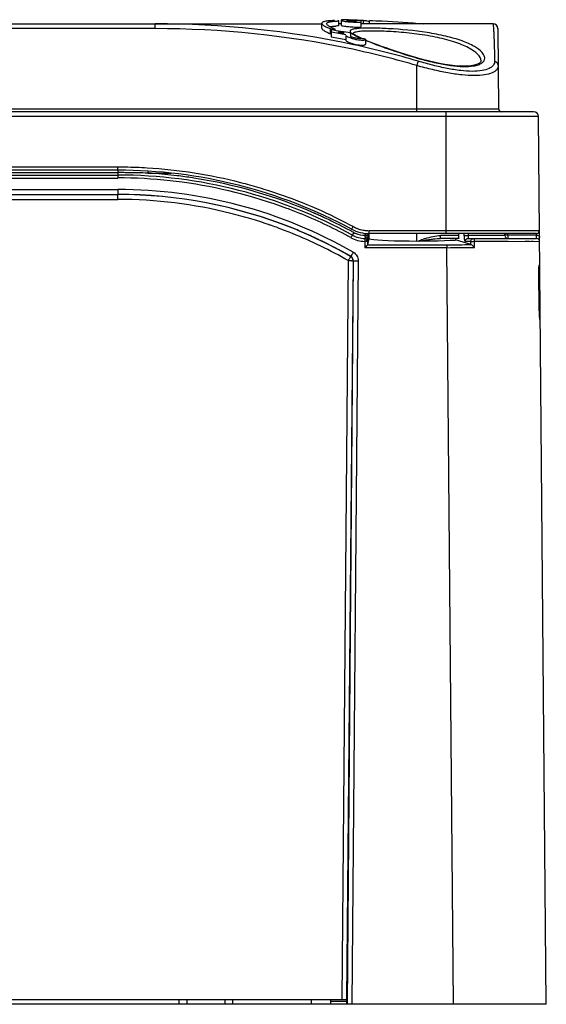
# Model space of a CAD drawing. Units: millimetres. Extents: x -42 to 470, y -209 to 379.
# Drawn here: x 256 to 310, y 240 to 341 of the extents above; entities that cross this region are included whole.
import ezdxf

# ---------------------------------------------------------------- set-up
doc = ezdxf.new("R2010")
doc.units = ezdxf.units.MM
doc.header["$LTSCALE"] = 30.734
doc.layers.get('0').update_dxf_attribs({"linetype": 'CONTINUOUS'})
doc.layers.add('AXIS', color=7, linetype='CONTINUOUS')
doc.layers.add('EDGE_FEAT', color=7, linetype='CONTINUOUS')

msp = doc.modelspace()

# ---------------------------------------------------------------- linework, layer by layer
at = {"color": 7, "linetype": 'Continuous'}
for p, q in [((288.88, 340.69), (288.88, 341.19)), ((292.02, 340.89), (292.02, 341.23)), ((287.14, 340.46), (287.14, 340.96)), ((288.05, 339.85), (288.05, 340.36)), ((288.51, 340.21), (288.51, 340.33)), ((288.04, 240.39), (230.14, 240.39)), ((272.51, 240.89), (272.51, 240.39)), ((273.31, 240.89), (273.31, 240.39)), ((277.21, 240.89), (277.21, 240.39)), ((278.01, 240.89), (278.01, 240.39)), ((286.04, 240.89), (286.04, 240.39)), ((288.04, 240.89), (288.04, 240.39))]:
    msp.add_line(p, q, dxfattribs=at)
for centre, radius, start, end in [((289.56, 326.62), 14.58, 92.657, 93.3645), ((293.15, 351.56), 12.3, 244.7258, 245.5301), ((293.06, 350.16), 10.83, 244.2818, 245.1519), ((289.47, 327.84), 12.86, 92.6353, 93.8973), ((293.24, 351.13), 12.41, 244.6882, 245.1757), ((293.88, 352.51), 13.93, 245.1687, 245.2853)]:
    msp.add_arc(centre, radius, start, end, dxfattribs=at)
for centre, major_axis, ratio, start_param, end_param in [((284.81, 290.89), (0, 50.5), 0.896575, -0.089925, -0.088858), ((261.2, 290.89), (133.82, 0), 0.377377, 1.365269, 1.368727), ((261.2, 290.89), (132.49, 0), 0.377377, 1.366366, 1.366678)]:
    msp.add_ellipse(centre, major_axis=major_axis, ratio=ratio, start_param=start_param, end_param=end_param, dxfattribs=at)
for points, knots in [([(288.45, 341.23), (288.22, 341.22), (287.85, 341.2), (287.48, 341.15), (287.34, 341.11)], [0, 0, 0, 0, 0.603303, 1, 1, 1, 1]), ([(287.64, 340.91), (287.64, 340.95), (287.7, 341.02), (287.8, 341.06), (287.98, 341.11), (288.28, 341.15), (288.55, 341.17), (288.7, 341.18)], [0, 0, 0, 0, 0.104309, 0.186451, 0.294498, 0.592473, 1, 1, 1, 1]), ([(292.02, 341.23), (292.45, 341.22), (294.31, 341.16), (296.17, 341.04), (297.59, 340.89)], [0, 0, 0, 0, 0.234349, 1, 1, 1, 1]), ([(287.34, 341.11), (287.31, 341.1), (287.23, 341.08), (287.14, 341.02), (287.14, 340.96)], [0, 0, 0, 0, 0.362721, 1, 1, 1, 1]), ([(287.14, 340.96), (287.14, 340.93), (287.2, 340.83), (287.35, 340.72), (287.59, 340.58), (287.79, 340.49), (287.9, 340.44)], [0, 0, 0, 0, 0.117844, 0.317029, 0.61076, 1, 1, 1, 1]), ([(287.14, 340.46), (287.14, 340.42), (287.21, 340.33), (287.36, 340.21), (287.62, 340.06), (287.82, 339.97), (287.93, 339.91)], [0, 0, 0, 0, 0.117102, 0.3162, 0.610436, 1, 1, 1, 1]), ([(287.99, 340.59), (287.9, 340.64), (287.77, 340.72), (287.64, 340.86), (287.64, 340.91)], [0, 0, 0, 0, 0.654697, 1, 1, 1, 1]), ([(287.98, 340.6), (287.99, 340.6), (288.04, 340.61), (288.1, 340.62), (288.14, 340.62)], [0, 0, 0, 0, 0.232925, 1, 1, 1, 1]), ([(288.36, 340.4), (288.32, 340.42), (288.2, 340.48), (288.08, 340.54), (287.99, 340.59)], [0, 0, 0, 0, 0.277853, 1, 1, 1, 1]), ([(288.14, 340.62), (288.16, 340.63), (288.23, 340.64), (288.3, 340.64), (288.35, 340.65)], [0, 0, 0, 0, 0.234516, 1, 1, 1, 1]), ([(288.35, 340.65), (288.37, 340.65), (288.45, 340.66), (288.53, 340.67), (288.6, 340.67)], [0, 0, 0, 0, 0.236988, 1, 1, 1, 1])]:
    msp.add_open_spline(points, degree=3, knots=knots, dxfattribs=at)
at = {"layer": 'AXIS', "color": 7, "linetype": 'Continuous'}
for p, q in [((289.17, 340.72), (289.17, 341.32)), ((289.92, 341.24), (289.92, 341.26)), ((290.42, 341.24), (290.42, 341.21)), ((291.17, 340.58), (291.17, 341.22)), ((291.42, 340.89), (291.42, 341.22)), ((288.11, 340.27), (288.11, 339.52)), ((290.67, 341.13), (290.67, 341.12)), ((288.86, 339.99), (288.86, 340.07)), ((289.36, 339.99), (289.36, 339.9)), ((289.61, 339.71), (289.61, 339.2)), ((290.11, 339.62), (290.11, 339.95)), ((291.61, 339.32), (291.61, 338.79))]:
    msp.add_line(p, q, dxfattribs=at)
for centre, radius, start, end in [((291.16, 354.27), 13.22, 263.532, 264.2197), ((290.66, 328), 13.24, 85.3725, 86.6885), ((291.32, 355.85), 14.81, 264.2116, 264.7612), ((291.28, 355.32), 14.27, 264.723, 266.5023), ((291.05, 351.57), 10.52, 266.5197, 267.9377), ((291.49, 343.8), 4.57, 252.3378, 254.5137), ((291.66, 344.4), 5.19, 254.4871, 256.1245), ((291.67, 344.4), 5.2, 256.0413, 261.0217)]:
    msp.add_arc(centre, radius, start, end, dxfattribs=at)
for centre, major_axis, start_param, end_param in [((285.31, 290.89), (-71.42, 0), 4.648894, 4.658254), ((285.56, 290.89), (71.42, 0), 1.510421, 1.516662), ((283.81, 290.89), (71.42, 0), 1.474533, 1.488591), ((284.81, 290.89), (71.42, 0), 1.492103, 1.499124), ((285.56, 290.89), (71.42, 0), 1.488591, 1.507301), ((285.31, 290.89), (-71.42, 0), 4.630184, 4.639537), ((273.14, 290.89), (-71.42, 0), 4.472531, 4.501263), ((271.64, 290.89), (71.42, 0), 1.316497, 1.338139), ((271.64, 290.89), (-70.71, 0), 4.45549, 4.477362), ((272.64, 290.89), (71.42, 0), 1.33454, 1.341735), ((272.14, 290.89), (-71.42, 0), 4.468926, 4.476133), ((271.34, 290.89), (-71.42, 0), -1.858522, -1.851228)]:
    msp.add_ellipse(centre, major_axis=major_axis, ratio=0.707107, start_param=start_param, end_param=end_param, dxfattribs=at)
for points, knots in [([(289.17, 341.22), (289.17, 341.22), (289.19, 341.21), (289.21, 341.2), (289.22, 341.2)], [0, 0, 0, 0, 0.293868, 1, 1, 1, 1]), ([(289.22, 341.2), (289.28, 341.19), (289.43, 341.16), (289.58, 341.14), (289.67, 341.13)], [0, 0, 0, 0, 0.386504, 1, 1, 1, 1]), ([(290.67, 341.12), (290.67, 341.12), (290.65, 341.11), (290.63, 341.11), (290.58, 341.11), (290.49, 341.11), (290.35, 341.11), (290.17, 341.12), (289.99, 341.14), (289.85, 341.15), (289.76, 341.17), (289.71, 341.17), (289.69, 341.18), (289.67, 341.19), (289.67, 341.19)], [0, 0, 0, 0, 0.011538, 0.040159, 0.086098, 0.147955, 0.309052, 0.499054, 0.68902, 0.850318, 0.912542, 0.959012, 0.988251, 1, 1, 1, 1]), ([(291.73, 341.2), (291.75, 341.2), (291.85, 341.19), (291.95, 341.18), (292.02, 341.17)], [0, 0, 0, 0, 0.265128, 1, 1, 1, 1]), ([(289.17, 340.72), (289.17, 340.72), (289.19, 340.71), (289.2, 340.7), (289.21, 340.7)], [0, 0, 0, 0, 0.304521, 1, 1, 1, 1]), ([(289.21, 340.7), (289.29, 340.68), (289.53, 340.65), (289.76, 340.62), (289.91, 340.61)], [0, 0, 0, 0, 0.368865, 1, 1, 1, 1]), ([(289.91, 340.61), (290.1, 340.59), (290.45, 340.56), (290.8, 340.55), (290.96, 340.55)], [0, 0, 0, 0, 0.549719, 1, 1, 1, 1]), ([(290.67, 341.06), (290.7, 341.05), (290.81, 341.05), (290.92, 341.05), (291, 341.05)], [0, 0, 0, 0, 0.288228, 1, 1, 1, 1]), ([(290.96, 340.55), (290.99, 340.55), (291.04, 340.55), (291.11, 340.56), (291.15, 340.56), (291.17, 340.58), (291.17, 340.58)], [0, 0, 0, 0, 0.417052, 0.724564, 0.916367, 1, 1, 1, 1]), ([(291, 341.05), (291.04, 341.06), (291.1, 341.06), (291.15, 341.07), (291.17, 341.08), (291.17, 341.09)], [0, 0, 0, 0, 0.721662, 0.91303, 1, 1, 1, 1]), ([(289.61, 339.71), (289.61, 339.69), (289.66, 339.64), (289.76, 339.58), (289.92, 339.51), (290.04, 339.47), (290.11, 339.45)], [0, 0, 0, 0, 0.113717, 0.321508, 0.622396, 1, 1, 1, 1]), ([(289.61, 339.2), (289.61, 339.16), (289.69, 339.1), (289.84, 339.02), (290.08, 338.93), (290.26, 338.88), (290.36, 338.85)], [0, 0, 0, 0, 0.108598, 0.321955, 0.628326, 1, 1, 1, 1]), ([(291.11, 339.42), (291.11, 339.4), (291.04, 339.37), (290.88, 339.38), (290.65, 339.41), (290.42, 339.46), (290.26, 339.51), (290.17, 339.56), (290.11, 339.6), (290.11, 339.62)], [0, 0, 0, 0, 0.046942, 0.152357, 0.493465, 0.676878, 0.834079, 0.945301, 1, 1, 1, 1]), ([(290.86, 339.27), (290.88, 339.27), (290.96, 339.25), (291.05, 339.24), (291.11, 339.24)], [0, 0, 0, 0, 0.25973, 1, 1, 1, 1]), ([(291.24, 339.23), (291.26, 339.23), (291.33, 339.23), (291.39, 339.23), (291.44, 339.23)], [0, 0, 0, 0, 0.279106, 1, 1, 1, 1]), ([(291.44, 339.23), (291.48, 339.24), (291.54, 339.24), (291.61, 339.29), (291.61, 339.32)], [0, 0, 0, 0, 0.659339, 1, 1, 1, 1]), ([(290.36, 338.85), (290.55, 338.8), (290.9, 338.73), (291.25, 338.7), (291.4, 338.71)], [0, 0, 0, 0, 0.552282, 1, 1, 1, 1]), ([(291.4, 338.71), (291.43, 338.71), (291.49, 338.72), (291.56, 338.73), (291.61, 338.77), (291.61, 338.79)], [0, 0, 0, 0, 0.382153, 0.66981, 1, 1, 1, 1])]:
    msp.add_open_spline(points, degree=3, knots=knots, dxfattribs=at)
msp.add_open_spline([(291.11, 339.24), (291.15, 339.23), (291.2, 339.23), (291.24, 339.23)], degree=3, dxfattribs=at)
at = {"layer": 'EDGE_FEAT', "color": 7, "linetype": 'Continuous'}
for p, q in [((150.31, 340.89), (287.14, 340.89)), ((270.06, 340.4), (160.22, 340.4)), ((270.06, 340.4), (270.06, 340.89)), ((289.17, 340.89), (288.88, 340.89)), ((304.68, 340.89), (291.17, 340.89)), ((305.18, 340.4), (305.25, 332.19)), ((290.3, 339.89), (290.3, 339.85)), ((290.46, 339.79), (290.41, 339.81)), ((290.96, 339.52), (290.75, 339.62)), ((291.76, 339.16), (291.61, 339.23)), ((296.89, 331.89), (296.89, 336.61)), ((125.03, 332.19), (305.25, 332.19)), ((309.34, 331.4), (120.94, 331.4)), ((308.84, 331.89), (121.44, 331.89)), ((299.89, 319.39), (299.89, 331.89)), ((310.14, 240.39), (309.34, 331.4)), ((266.24, 326.19), (164.04, 326.19)), ((266.24, 325.89), (266.24, 326.19)), ((266.24, 325.89), (164.04, 325.89)), ((164.04, 325.64), (266.24, 325.64)), ((164.04, 325.39), (266.24, 325.39)), ((164.04, 325.09), (266.24, 325.09)), ((266.24, 325.88), (266.24, 325.09)), ((269.32, 325.8), (269.32, 325.59)), ((269.32, 325.59), (271.7, 325.59)), ((274.02, 325.09), (273.91, 325.1)), ((274.02, 325.08), (273.91, 325.1)), ((164.04, 323.91), (266.24, 323.91)), ((164.04, 323.41), (266.24, 323.41)), ((266.24, 323.91), (266.24, 323.41)), ((266.24, 322.9), (266.24, 323.4)), ((164.04, 322.9), (266.24, 322.9)), ((286.5, 321.43), (286.41, 321.47)), ((286.5, 321.43), (286.41, 321.46)), ((290.27, 319.24), (290.27, 319.24)), ((290.42, 319.5), (290.36, 319.39)), ((291.57, 319.42), (291.57, 319.19)), ((291.87, 319.39), (291.87, 319.19)), ((291.87, 318.98), (291.87, 318.89)), ((291.95, 319.39), (291.95, 318.89)), ((309.44, 319.69), (292, 319.69)), ((292, 319.39), (292, 319.69)), ((309.14, 319.39), (292, 319.39)), ((296.89, 318.63), (296.89, 319.39)), ((301.17, 319.19), (299.31, 319.19)), ((299.31, 318.89), (299.31, 319.19)), ((301.17, 318.91), (301.17, 319.39)), ((301.74, 319.19), (301.74, 319.39)), ((302.16, 319.19), (302.16, 319.39)), ((305.89, 319.19), (302.16, 319.19)), ((304.82, 319.19), (304.53, 319.19)), ((305.88, 319.19), (305.83, 319.19)), ((305.89, 319.19), (305.89, 319.39)), ((306.18, 319.4), (306.19, 318.89)), ((309.15, 319.24), (306.18, 319.24)), ((309.15, 318.89), (309.15, 319.38)), ((291.55, 318.89), (291.54, 318.6)), ((291.54, 318.6), (291.54, 317.95)), ((299.96, 317.95), (291.54, 317.95)), ((291.95, 318.89), (291.84, 318.25)), ((291.84, 318.59), (291.84, 318.25)), ((291.84, 318.25), (299.96, 318.25)), ((291.95, 318.89), (291.87, 318.89)), ((291.87, 318.89), (291.87, 318.82)), ((301.15, 318.89), (299.31, 318.89)), ((299.96, 318.25), (299.96, 317.95)), ((300.64, 240.39), (299.96, 317.95)), ((302.4, 318.27), (300.83, 318.74)), ((302.4, 318.59), (301.85, 318.59)), ((302.14, 318.89), (309.15, 318.89)), ((302.4, 318.27), (302.4, 318.59)), ((302.79, 318.6), (306.24, 318.6)), ((302.79, 317.97), (302.79, 318.6)), ((305.55, 318.6), (309.45, 318.59)), ((307.97, 318.6), (308.41, 318.6)), ((308.6, 318.6), (308.78, 318.6)), ((290.12, 317.05), (290.09, 317.05)), ((289.85, 316.62), (289.19, 240.89)), ((290.35, 316.61), (289.68, 240.89)), ((290.37, 316.61), (289.73, 240.39)), ((290.87, 316.61), (290.23, 240.39)), ((290.35, 316.61), (290.35, 316.62)), ((290.37, 316.61), (290.35, 316.61)), ((309.44, 316.2), (309.47, 316.2)), ((309.47, 316.2), (309.47, 316.2)), ((309.37, 315.6), (309.38, 315.6)), ((309.42, 311.52), (309.37, 315.6)), ((309.42, 311.52), (309.42, 311.52)), ((309.42, 311.46), (309.42, 311.52)), ((309.43, 311.4), (309.42, 311.46)), ((309.43, 311.34), (309.43, 311.4)), ((309.43, 311.28), (309.43, 311.34)), ((309.43, 311.23), (309.43, 311.28)), ((309.43, 311.18), (309.43, 311.23)), ((309.44, 311.13), (309.43, 311.18)), ((309.44, 311.08), (309.44, 311.13)), ((309.44, 311.04), (309.44, 311.08)), ((309.45, 310.99), (309.44, 311.04)), ((309.45, 310.95), (309.45, 310.99)), ((309.45, 310.92), (309.45, 310.95)), ((309.46, 310.88), (309.45, 310.92)), ((309.46, 310.84), (309.46, 310.88)), ((309.46, 310.81), (309.46, 310.84)), ((309.52, 310.57), (309.5, 310.6)), ((215.64, 240.89), (289.68, 240.89)), ((289.68, 240.69), (288.04, 240.69)), ((310.14, 240.39), (288.04, 240.39))]:
    msp.add_line(p, q, dxfattribs=at)
for points in [[(290.41, 339.81), (290.36, 339.85), (290.3, 339.9), (290.28, 339.92), (290.3, 339.89)], [(290.75, 339.62), (290.59, 339.71), (290.46, 339.79)], [(291.22, 339.4), (291.19, 339.41), (290.96, 339.52)], [(303.45, 337.11), (303.45, 337.1), (303.44, 337.03), (303.4, 336.95), (303.31, 336.86), (303.17, 336.78), (302.99, 336.71), (302.75, 336.64), (302.45, 336.59), (302.11, 336.56), (301.72, 336.55), (301.28, 336.56), (300.81, 336.6), (300.3, 336.66), (299.75, 336.74), (299.19, 336.84), (298.62, 336.96), (298.03, 337.1), (297.44, 337.25), (296.87, 337.41), (296.3, 337.58), (295.74, 337.74), (295.2, 337.92), (294.68, 338.09), (294.19, 338.25), (293.72, 338.42), (293.27, 338.58), (292.85, 338.74), (292.46, 338.89), (292.09, 339.03), (291.76, 339.16)], [(305.89, 319.19), (305.89, 319.19), (305.88, 319.19)], [(309.36, 318.6), (309.44, 318.59), (309.45, 318.59)], [(309.42, 311.52), (309.38, 315.61), (309.38, 315.64), (309.38, 315.67), (309.38, 315.7), (309.38, 315.73), (309.38, 315.76), (309.38, 315.78), (309.38, 315.81), (309.38, 315.84), (309.38, 315.86), (309.39, 315.88), (309.39, 315.91), (309.39, 315.93), (309.39, 315.95), (309.39, 315.97), (309.4, 315.99), (309.4, 316), (309.4, 316.02), (309.4, 316.03), (309.4, 316.04), (309.41, 316.05), (309.41, 316.06), (309.41, 316.07), (309.41, 316.08), (309.41, 316.08), (309.41, 316.08)], [(309.47, 310.74), (309.47, 310.75), (309.47, 310.76), (309.47, 310.77), (309.47, 310.78), (309.46, 310.8), (309.46, 310.81)], [(309.48, 310.71), (309.47, 310.72), (309.47, 310.73), (309.47, 310.74)], [(309.48, 310.69), (309.48, 310.69), (309.48, 310.7), (309.48, 310.7), (309.48, 310.71)]]:
    msp.add_lwpolyline(points, dxfattribs=at)
for centre, radius, start, end in [((304.68, 340.39), 0.5, 0.5, 90), ((294.95, 348.05), 9.43, 243.6745, 245.0016), ((296.54, 351.45), 13.19, 244.9691, 245.9011), ((301.59, 363.11), 25.9, 247.327, 247.6501), ((305.55, 332.19), 0.3, 180.5, 270), ((308.84, 331.39), 0.5, 0.5, 90), ((266.24, 275.4), 50.8, 89.1779, 89.9999), ((266.24, 275.39), 50.81, 87.8045, 89.1779), ((266.24, 275.4), 50.8, 86.6062, 87.8044), ((266.22, 275.28), 50.92, 75.6479, 86.5937), ((266.24, 275.39), 50.5, 61.6779, 90), ((266.24, 225.3), 100.34, 89.7117, 89.9999), ((266.24, 275.39), 50, 61.2699, 90), ((266.24, 275.36), 49.74, 83.7882, 89.9977), ((266.24, 225.2), 100.44, 89.4228, 89.7117), ((266.23, 224.84), 100.8, 88.2426, 89.4222), ((266.24, 275.43), 50.26, 85.8905, 86.4832), ((266.24, 275.38), 50.31, 83.1008, 85.8902), ((266.24, 275.4), 50.29, 81.2218, 83.1006), ((266.24, 275.39), 50.3, 66.3519, 81.1026), ((266.24, 275.4), 49.7, 82.3485, 83.7859), ((266.24, 275.39), 49.7, 69.6191, 82.3486), ((266.24, 275.39), 50.8, 73.4398, 75.6353), ((266.24, 275.39), 50.8, 72.2449, 73.4397), ((266.24, 275.37), 48.54, 60.19, 89.9999), ((266.24, 275.37), 48.04, 68.1789, 90.0015), ((266.24, 275.39), 48.01, 68.2117, 90.0004), ((266.2, 275.31), 50.89, 62.8027, 72.2369), ((266.24, 275.4), 47.5, 75.8747, 90.0018), ((266.24, 275.39), 49.7, 67.9728, 69.6191), ((266.23, 275.35), 47.55, 73.305, 75.8756), ((266.22, 275.36), 49.74, 61.6666, 67.9699), ((266.24, 275.39), 50.3, 65.7469, 66.2463), ((266.24, 275.39), 50.3, 65.209, 65.7469), ((266.24, 275.4), 50.29, 64.7747, 65.209), ((266.24, 275.39), 47.51, 71.0514, 73.3049), ((266.24, 275.4), 47.5, 70.646, 71.0511), ((266.24, 275.4), 47.51, 69.7535, 70.646), ((266.24, 275.4), 47.5, 67.8456, 69.7535), ((266.25, 275.42), 47.98, 66.4445, 68.2123), ((266.27, 275.44), 47.97, 66.4066, 68.1799), ((266.23, 275.38), 50.31, 63.289, 64.7745), ((266.23, 275.37), 50.32, 62.6328, 63.289), ((266.23, 275.38), 50.31, 62.3975, 62.6328), ((266.24, 275.39), 50.8, 61.678, 62.7946), ((266.24, 275.39), 50.3, 61.6789, 62.3975), ((339.53, 293.58), 55.89, 151.6627, 151.8547), ((292, 323.2), 3.5, 241.6852, 247.6198), ((292, 323.2), 3.51, 247.6172, 249.5327), ((266.21, 275.35), 47.56, 60.2064, 67.84), ((266.25, 275.43), 47.97, 64.7934, 66.444), ((266.27, 275.45), 47.95, 64.7564, 66.4066), ((266.26, 275.44), 49.65, 61.2701, 61.6646), ((266.25, 275.41), 50.28, 61.27, 61.6789), ((291.62, 321.69), 3.1, 241.27, 268.642), ((292, 323.19), 3.8, 241.6779, 270), ((291.62, 321.69), 2.8, 241.2699, 268.642), ((291.62, 321.69), 2.5, 241.2771, 246.909), ((292, 323.19), 3.5, 249.532, 252.2857), ((292, 323.19), 3.5, 252.2878, 255.3009), ((292, 323.19), 3.5, 255.3008, 259.9468), ((292, 323.19), 3.5, 259.9479, 262.9783), ((292, 323.2), 3.51, 262.9784, 267.0483), ((281.14, 318.82), 10.44, 1.2039, 2.0192), ((291.57, 318.45), 0.591, 85.8082, 89.5639), ((291.57, 318.46), 0.578, 82.0374, 85.8282), ((291.58, 318.51), 0.529, 78.0185, 82.0601), ((292, 323.19), 3.5, 267.0479, 269.9987), ((226.18, 318.62), 65.7, 0.3141, 0.4966), ((306.19, 319.19), 0.3, 180.5, 270), ((306.18, 319.58), 0.339, 263.5077, 270.0986), ((309.14, 319.69), 0.3, 270, 0.5), ((309.15, 318.9), 0.339, 84.2879, 90.1016), ((266.22, 275.35), 48.05, 60.2044, 64.7931), ((266.27, 275.44), 47.97, 64.5949, 64.7563), ((266.2, 275.31), 48.11, 60.1895, 64.593), ((291.57, 318.59), 0.299, 59.3915, 63.4089), ((263.84, 319.01), 28.03, 359.4916, 359.6077), ((301.91, 305.79), 13.74, 107.6234, 108.5867), ((299.97, 489.68), 171.43, 269.9977, 270.8184), ((299.95, 496.31), 178.36, 270.0022, 270.9105), ((306.05, 318.61), 0.3, 72.4354, 76.648), ((309.15, 318.59), 0.3, 0.5, 90), ((338.7, 288.79), 56.22, 149.9765, 150.3325), ((289.85, 316.62), 0.5, 0.3966, 60.1526), ((289.87, 316.62), 0.5, 359.5356, 60.2051), ((309.17, 316.2), 0.3, 317.9767, 0.5), ((313.17, 315.64), 3.8, 178.4101, 180.6631), ((318.05, 311.62), 8.63, 180.6392, 183.3388), ((317.07, 311.56), 7.65, 183.3464, 184.1402), ((316.23, 311.5), 6.81, 184.143, 184.6748), ((309.22, 310.57), 0.3, 0.5, 34.3163)]:
    msp.add_arc(centre, radius, start, end, dxfattribs=at)
for centre, major_axis, ratio, start_param, end_param in [((291.54, 318.25), (0.3, 0), 0.052434, -0.061091, -0.008731), ((296.89, 318.89), (4.94, 0), 0.052408, 3.14205, 5.635334), ((289.69, 240.89), (0.004, 0.5), 0.01753, -4.712239, -3.141442)]:
    msp.add_ellipse(centre, major_axis=major_axis, ratio=ratio, start_param=start_param, end_param=end_param, dxfattribs=at)
for points, knots in [([(297.03, 337.06), (294.84, 337.71), (286.02, 339.95), (276.88, 340.89), (270.06, 340.89)], [0, 0, 0, 0, 0.250304, 1, 1, 1, 1]), ([(296.89, 336.61), (294.72, 337.25), (285.94, 339.47), (276.84, 340.4), (270.06, 340.4)], [0, 0, 0, 0, 0.250302, 1, 1, 1, 1]), ([(290.4, 340.35), (290.35, 340.34), (290.25, 340.32), (290.14, 340.27), (290.06, 340.21), (290.04, 340.16), (290.04, 340.14)], [0, 0, 0, 0, 0.368871, 0.646414, 0.844818, 1, 1, 1, 1]), ([(290.04, 340.14), (290.04, 340.12), (290.06, 340.05), (290.12, 339.99), (290.16, 339.95)], [0, 0, 0, 0, 0.187994, 1, 1, 1, 1]), ([(291.21, 340.13), (291.02, 340.11), (290.77, 340.09), (290.48, 340.01), (290.38, 339.97), (290.35, 339.94)], [0, 0, 0, 0, 0.638516, 0.852232, 1, 1, 1, 1]), ([(290.98, 340.42), (290.92, 340.42), (290.73, 340.4), (290.54, 340.38), (290.4, 340.35)], [0, 0, 0, 0, 0.290357, 1, 1, 1, 1]), ([(303.57, 337.95), (303.35, 338.2), (302.68, 338.66), (301.41, 339.21), (299.78, 339.67), (297.26, 340.14), (294.72, 340.38), (292.4, 340.46), (291.4, 340.45), (290.98, 340.42)], [0, 0, 0, 0, 0.076903, 0.183469, 0.315737, 0.465803, 0.77213, 0.901867, 1, 1, 1, 1]), ([(303.45, 337.09), (303.46, 337.34), (303.19, 337.74), (302.7, 338.13), (302.15, 338.47), (301.46, 338.78), (300.33, 339.19), (298.7, 339.58), (296.63, 339.9), (294.57, 340.09), (292.77, 340.16), (291.67, 340.16), (291.21, 340.13)], [0, 0, 0, 0, 0.056298, 0.096675, 0.145926, 0.203827, 0.269729, 0.420826, 0.586548, 0.749918, 0.89298, 1, 1, 1, 1]), ([(304.68, 340.89), (304.68, 340.89), (304.69, 340.86), (304.7, 340.83), (304.7, 340.75), (304.71, 340.65), (304.72, 340.51), (304.74, 340.28), (304.75, 339.9), (304.78, 339.37), (304.8, 338.71), (304.82, 337.93), (304.84, 337.37), (304.84, 337.06)], [0, 0, 0, 0, 0.004464, 0.016232, 0.035616, 0.062679, 0.097456, 0.139977, 0.248385, 0.388198, 0.559775, 0.763543, 1, 1, 1, 1]), ([(290.16, 339.95), (290.18, 339.94), (290.23, 339.9), (290.29, 339.86), (290.33, 339.83)], [0, 0, 0, 0, 0.220875, 1, 1, 1, 1]), ([(290.45, 339.76), (290.48, 339.75), (290.58, 339.69), (290.68, 339.63), (290.76, 339.59)], [0, 0, 0, 0, 0.228477, 1, 1, 1, 1]), ([(291.74, 339.16), (292.56, 338.82), (294.4, 338.15), (296.77, 337.4), (298.81, 336.89), (300.27, 336.62), (301.55, 336.5), (302.35, 336.53), (302.69, 336.58)], [0, 0, 0, 0, 0.235422, 0.516639, 0.658424, 0.791224, 0.907243, 1, 1, 1, 1]), ([(302.69, 336.58), (302.86, 336.61), (303.16, 336.68), (303.53, 336.85), (303.78, 337.08), (303.83, 337.28), (303.83, 337.37)], [0, 0, 0, 0, 0.342212, 0.609684, 0.818093, 1, 1, 1, 1]), ([(303.83, 337.37), (303.83, 337.42), (303.8, 337.63), (303.68, 337.82), (303.57, 337.95)], [0, 0, 0, 0, 0.215967, 1, 1, 1, 1]), ([(296.89, 336.61), (296.91, 336.66), (296.95, 336.81), (296.99, 336.96), (297.03, 337.06)], [0, 0, 0, 0, 0.330843, 1, 1, 1, 1]), ([(305.21, 336.61), (305.21, 336.53), (305.18, 336.38), (305.06, 336.18), (304.86, 336), (304.45, 335.78), (303.74, 335.61), (302.7, 335.56), (301.43, 335.64), (300, 335.86), (298.47, 336.19), (297.42, 336.46), (296.89, 336.61)], [0, 0, 0, 0, 0.024536, 0.050316, 0.079816, 0.114804, 0.204781, 0.323389, 0.4683, 0.634013, 0.813667, 1, 1, 1, 1]), ([(304.84, 337.06), (304.85, 336.99), (304.83, 336.84), (304.67, 336.55), (304.23, 336.25), (303.49, 336.06), (302.5, 336), (301.31, 336.09), (299.95, 336.31), (298.51, 336.64), (297.52, 336.92), (297.03, 337.06)], [0, 0, 0, 0, 0.025921, 0.052651, 0.117171, 0.206634, 0.32467, 0.469277, 0.634823, 0.814192, 1, 1, 1, 1]), ([(305.21, 336.61), (305.21, 336.71), (305.13, 336.92), (304.94, 337.04), (304.84, 337.06)], [0, 0, 0, 0, 0.493946, 1, 1, 1, 1]), ([(290.2, 319.85), (290.19, 319.85), (290.21, 319.86), (290.21, 319.88), (290.23, 319.91), (290.24, 319.93), (290.25, 319.95)], [0, 0, 0, 0, 0.067359, 0.263674, 0.579878, 1, 1, 1, 1]), ([(290.27, 319.24), (290.25, 319.21), (290.21, 319.12), (290.16, 319.03), (290.13, 318.98)], [0, 0, 0, 0, 0.329932, 1, 1, 1, 1]), ([(290.36, 319.39), (290.35, 319.37), (290.33, 319.34), (290.31, 319.3), (290.3, 319.28), (290.29, 319.26), (290.28, 319.25), (290.27, 319.24), (290.27, 319.24), (290.27, 319.24)], [0, 0, 0, 0, 0.40919, 0.58166, 0.727942, 0.845141, 0.930511, 0.982448, 1, 1, 1, 1]), ([(291.87, 319.19), (291.87, 319.19), (291.86, 319.19), (291.85, 319.19), (291.82, 319.19), (291.78, 319.19), (291.74, 319.19), (291.67, 319.19), (291.61, 319.19), (291.57, 319.19)], [0, 0, 0, 0, 0.020814, 0.078691, 0.171702, 0.29603, 0.447121, 0.619357, 1, 1, 1, 1]), ([(291.58, 319.04), (291.58, 319.02), (291.58, 318.98), (291.58, 318.94), (291.58, 318.92), (291.58, 318.9), (291.57, 318.9), (291.58, 318.89), (291.57, 318.89)], [0, 0, 0, 0, 0.414278, 0.731882, 0.847466, 0.931475, 0.982523, 1, 1, 1, 1]), ([(291.87, 318.89), (291.87, 318.91), (291.86, 318.95), (291.79, 319), (291.73, 319.02), (291.69, 319.03)], [0, 0, 0, 0, 0.185166, 0.537528, 1, 1, 1, 1]), ([(297.75, 318.89), (298.01, 318.97), (298.52, 319.12), (299.05, 319.19), (299.31, 319.19)], [0, 0, 0, 0, 0.500292, 1, 1, 1, 1]), ([(301.76, 318.82), (301.76, 318.85), (301.75, 318.97), (301.74, 319.09), (301.74, 319.19)], [0, 0, 0, 0, 0.224105, 1, 1, 1, 1]), ([(301.74, 319.19), (301.76, 319.19), (301.81, 319.19), (301.95, 319.19), (302.08, 319.19), (302.16, 319.19)], [0, 0, 0, 0, 0.126915, 0.372099, 1, 1, 1, 1]), ([(302.14, 318.89), (302.15, 318.89), (302.15, 318.9), (302.15, 318.91), (302.15, 318.94), (302.16, 318.98), (302.16, 319.02), (302.16, 319.09), (302.16, 319.15), (302.16, 319.19)], [0, 0, 0, 0, 0.019788, 0.072431, 0.15808, 0.275678, 0.42334, 0.597627, 1, 1, 1, 1]), ([(305.91, 319.39), (305.93, 319.36), (305.96, 319.32), (305.99, 319.3), (306, 319.29)], [0, 0, 0, 0, 0.74296, 1, 1, 1, 1]), ([(309.18, 319.24), (309.25, 319.23), (309.39, 319.17), (309.45, 319.04), (309.45, 318.98)], [0, 0, 0, 0, 0.521871, 1, 1, 1, 1]), ([(291.84, 318.59), (291.84, 318.59), (291.83, 318.59), (291.82, 318.6), (291.79, 318.59), (291.75, 318.6), (291.71, 318.6), (291.64, 318.6), (291.58, 318.6), (291.54, 318.6)], [0, 0, 0, 0, 0.020818, 0.0787, 0.171721, 0.296069, 0.447187, 0.61942, 1, 1, 1, 1]), ([(291.84, 318.25), (291.83, 318.24), (291.79, 318.2), (291.69, 318.1), (291.61, 318.01), (291.54, 317.95)], [0, 0, 0, 0, 0.121691, 0.370586, 1, 1, 1, 1]), ([(291.84, 318.59), (291.84, 318.67), (291.78, 318.83), (291.63, 318.89), (291.55, 318.89)], [0, 0, 0, 0, 0.500037, 1, 1, 1, 1]), ([(291.87, 318.76), (291.87, 318.74), (291.87, 318.71), (291.87, 318.66), (291.87, 318.64), (291.87, 318.62), (291.87, 318.6), (291.87, 318.6), (291.87, 318.59), (291.87, 318.59)], [0, 0, 0, 0, 0.424859, 0.597037, 0.740163, 0.852906, 0.934219, 0.983357, 1, 1, 1, 1]), ([(298.35, 318.82), (298.43, 318.83), (298.75, 318.87), (299.07, 318.89), (299.31, 318.89)], [0, 0, 0, 0, 0.251482, 1, 1, 1, 1]), ([(300.85, 318.82), (300.85, 318.81), (300.84, 318.79), (300.84, 318.76), (300.84, 318.73)], [0, 0, 0, 0, 0.21441, 1, 1, 1, 1]), ([(300.9, 318.89), (300.89, 318.89), (300.87, 318.87), (300.86, 318.84), (300.85, 318.82)], [0, 0, 0, 0, 0.335398, 1, 1, 1, 1]), ([(301.17, 318.91), (301.17, 318.91), (301.17, 318.9), (301.16, 318.89), (301.15, 318.89)], [0, 0, 0, 0, 0.340201, 1, 1, 1, 1]), ([(301.85, 318.59), (301.84, 318.59), (301.82, 318.61), (301.79, 318.69), (301.77, 318.76), (301.76, 318.82)], [0, 0, 0, 0, 0.112565, 0.311682, 1, 1, 1, 1]), ([(301.85, 318.59), (301.85, 318.64), (301.87, 318.72), (301.92, 318.79), (301.95, 318.82)], [0, 0, 0, 0, 0.501301, 1, 1, 1, 1]), ([(302.4, 318.59), (302.4, 318.64), (302.42, 318.72), (302.47, 318.79), (302.51, 318.82)], [0, 0, 0, 0, 0.501293, 1, 1, 1, 1]), ([(302.4, 318.59), (302.45, 318.6), (302.58, 318.59), (302.7, 318.6), (302.79, 318.6)], [0, 0, 0, 0, 0.362445, 1, 1, 1, 1]), ([(302.79, 317.97), (302.75, 318.01), (302.69, 318.07), (302.59, 318.16), (302.51, 318.22), (302.45, 318.25), (302.43, 318.26), (302.42, 318.27)], [0, 0, 0, 0, 0.289686, 0.576312, 0.832143, 0.931923, 1, 1, 1, 1]), ([(302.75, 318.82), (302.75, 318.84), (302.74, 318.87), (302.71, 318.89), (302.7, 318.89)], [0, 0, 0, 0, 0.623674, 1, 1, 1, 1]), ([(302.79, 318.6), (302.79, 318.62), (302.78, 318.69), (302.77, 318.77), (302.75, 318.82)], [0, 0, 0, 0, 0.278594, 1, 1, 1, 1]), ([(306.05, 318.89), (306.06, 318.89), (306.08, 318.89), (306.1, 318.9), (306.11, 318.9), (306.11, 318.9), (306.12, 318.9), (306.12, 318.9)], [0, 0, 0, 0, 0.431172, 0.744662, 0.855846, 0.935725, 1, 1, 1, 1]), ([(290.09, 317.05), (290.09, 317.05), (290.09, 317.03), (290.07, 317.01), (290.05, 316.97), (290.03, 316.94), (290.02, 316.92)], [0, 0, 0, 0, 0.070743, 0.266376, 0.580381, 1, 1, 1, 1]), ([(290.37, 317.49), (290.34, 317.43), (290.29, 317.35), (290.23, 317.25), (290.19, 317.19), (290.16, 317.13), (290.14, 317.09), (290.13, 317.07), (290.12, 317.05), (290.12, 317.05)], [0, 0, 0, 0, 0.379889, 0.551951, 0.70314, 0.827748, 0.920891, 0.979037, 1, 1, 1, 1]), ([(290.37, 317.49), (290.52, 317.4), (290.78, 317.14), (290.87, 316.79), (290.87, 316.61)], [0, 0, 0, 0, 0.500005, 1, 1, 1, 1]), ([(289.85, 316.62), (289.91, 316.62), (290, 316.62), (290.12, 316.62), (290.19, 316.62), (290.25, 316.61), (290.3, 316.61), (290.33, 316.61), (290.34, 316.61), (290.35, 316.61)], [0, 0, 0, 0, 0.378672, 0.550114, 0.700876, 0.825372, 0.918819, 0.977746, 1, 1, 1, 1]), ([(290.37, 316.61), (290.37, 316.61), (290.39, 316.61), (290.42, 316.62), (290.46, 316.61), (290.52, 316.62), (290.6, 316.61), (290.72, 316.61), (290.81, 316.61), (290.87, 316.61)], [0, 0, 0, 0, 0.022253, 0.081176, 0.174618, 0.299108, 0.449864, 0.621304, 1, 1, 1, 1]), ([(309.38, 315.75), (309.38, 315.81), (309.38, 315.92), (309.4, 316.05), (309.41, 316.13), (309.42, 316.17), (309.43, 316.19), (309.44, 316.2), (309.44, 316.2)], [0, 0, 0, 0, 0.397136, 0.713363, 0.831091, 0.918372, 0.973953, 1, 1, 1, 1]), ([(309.48, 315.6), (309.48, 315.6), (309.48, 315.6), (309.47, 315.6), (309.46, 315.6), (309.45, 315.6), (309.42, 315.6), (309.39, 315.6), (309.38, 315.6)], [0, 0, 0, 0, 0.016903, 0.06659, 0.1485, 0.261967, 0.578126, 1, 1, 1, 1]), ([(309.52, 311.43), (309.52, 311.43), (309.51, 311.43), (309.51, 311.43), (309.5, 311.43), (309.49, 311.43), (309.46, 311.43), (309.44, 311.43), (309.43, 311.43)], [0, 0, 0, 0, 0.016818, 0.066212, 0.147677, 0.260603, 0.576398, 1, 1, 1, 1]), ([(309.47, 310.7), (309.47, 310.72), (309.46, 310.8), (309.45, 310.88), (309.45, 310.95)], [0, 0, 0, 0, 0.214515, 1, 1, 1, 1]), ([(309.5, 310.6), (309.49, 310.6), (309.49, 310.61), (309.48, 310.65), (309.48, 310.68), (309.47, 310.7)], [0, 0, 0, 0, 0.117135, 0.329862, 1, 1, 1, 1])]:
    msp.add_open_spline(points, degree=3, knots=knots, dxfattribs=at)
for points in [[(290.35, 339.94), (290.33, 339.92), (290.32, 339.91), (290.31, 339.89)], [(290.33, 339.83), (290.37, 339.81), (290.41, 339.78), (290.45, 339.76)], [(291.57, 319.19), (291.25, 319.2), (290.93, 319.26), (290.64, 319.39)], [(306, 319.29), (306.05, 319.26), (306.1, 319.24), (306.15, 319.24)], [(291.7, 318.86), (291.66, 318.88), (291.62, 318.89), (291.57, 318.89)], [(291.85, 318.71), (291.82, 318.77), (291.78, 318.82), (291.72, 318.85)], [(291.87, 318.59), (291.87, 318.63), (291.86, 318.67), (291.85, 318.71)], [(297, 318.63), (297.18, 318.7), (297.35, 318.76), (297.53, 318.82)], [(297.12, 318.63), (297.35, 318.67), (297.57, 318.71), (297.8, 318.74)], [(297.8, 318.74), (297.98, 318.77), (298.16, 318.8), (298.35, 318.82)], [(301.95, 318.82), (302, 318.87), (302.08, 318.89), (302.14, 318.89)], [(302.42, 318.27), (302.41, 318.27), (302.41, 318.27), (302.4, 318.27)], [(302.51, 318.82), (302.56, 318.87), (302.63, 318.89), (302.7, 318.89)], [(309.44, 316.2), (309.44, 316.15), (309.43, 316.1), (309.41, 316.06)], [(309.5, 310.6), (309.5, 310.63), (309.49, 310.67), (309.48, 310.7)]]:
    msp.add_open_spline(points, degree=3, dxfattribs=at)

doc.saveas('drawing.dxf')
